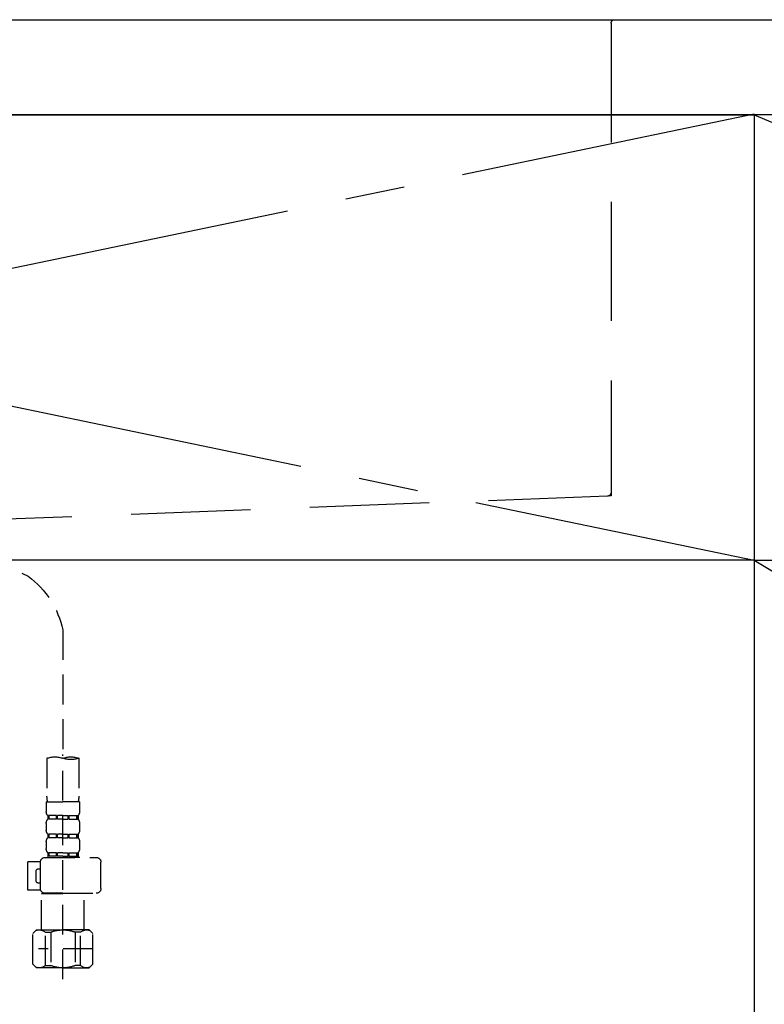
# Model space of a CAD drawing. Extents: x 27948 to 54421, y -25 to 8845.
# Drawn here: x 44145 to 44457, y 2614 to 3027 of the extents above; entities that cross this region are included whole.
import ezdxf

# ---------------------------------------------------------------- set-up
doc = ezdxf.new("R2010")
doc.units = 0
doc.header["$LTSCALE"] = 50
doc.header["$MEASUREMENT"] = 0
for name, pattern in [('CENTER', [2, 1.25, -0.25, 0.25, -0.25]), ('DASHED', [0.75, 0.5, -0.25]), ('HIDDEN', [0.375, 0.25, -0.125]), ('STYLE_01', [1.40625, 0.9375, -0.15625, 0.15625, -0.15625])]:
    doc.linetypes.add(name, pattern=pattern)
for name, color, linetype in [('120-キャビネット（外）', 7, 'CONTINUOUS'), ('122-扉', 6, 'CONTINUOUS'), ('123-扉向き', 231, 'CENTER'), ('126-甲板', 2, 'CONTINUOUS'), ('140-パーツ芯', 13, 'CENTER'), ('150-機器', 8, 'CONTINUOUS')]:
    doc.layers.add(name, color=color, linetype=linetype)

# ---------------------------------------------------------------- blocks, each defined once
blk = doc.blocks.new('F402_S')
at = {"layer": '150-機器', "color": 13, "linetype": 'DASHED', "ltscale": 0.5}
for p, q in [((-18.32, -191.56), (-105.43, -233.7)), ((-120, -256.27), (-120, -310.13)), ((-120, -402.9), (-120, -308.59)), ((-126.68, -310.13), (-126.68, -326.01)), ((-113.32, -310.13), (-113.32, -326.01)), ((-126.98, -328.44), (-126.98, -332.48)), ((-126.98, -328.44), (-120, -328.44)), ((-113.02, -328.44), (-120, -328.44)), ((-113.02, -328.44), (-113.02, -332.48)), ((-126.38, -334.22), (-126.38, -335.72)), ((-125.99, -334.22), (-126.38, -334.22)), ((-125.99, -335.72), (-125.99, -334.22)), ((-125.8, -335.72), (-125.8, -334.22)), ((-122.67, -334.22), (-125.8, -334.22)), ((-122.67, -335.72), (-122.67, -334.22)), ((-122.21, -335.72), (-122.21, -334.22)), ((-120, -334.22), (-122.21, -334.22)), ((-120, -334.22), (-117.79, -334.22)), ((-117.79, -335.72), (-117.79, -334.22)), ((-117.33, -335.72), (-117.33, -334.22)), ((-117.33, -334.22), (-114.2, -334.22)), ((-114.2, -335.72), (-114.2, -334.22)), ((-114.01, -335.72), (-114.01, -334.22)), ((-114.01, -334.22), (-113.62, -334.22)), ((-113.62, -334.22), (-113.62, -335.72)), ((-126.98, -337.46), (-126.98, -340.26)), ((-125.99, -335.72), (-126.38, -335.72)), ((-122.67, -335.72), (-125.8, -335.72)), ((-120, -335.72), (-122.21, -335.72)), ((-120, -335.72), (-117.79, -335.72)), ((-117.33, -335.72), (-114.2, -335.72)), ((-114.01, -335.72), (-113.62, -335.72)), ((-113.02, -337.46), (-113.02, -340.26)), ((-126.38, -342), (-126.38, -343.5)), ((-125.99, -342), (-126.38, -342)), ((-125.99, -343.5), (-125.99, -342)), ((-125.8, -343.5), (-125.8, -342)), ((-122.67, -342), (-125.8, -342)), ((-122.67, -343.5), (-122.67, -342)), ((-122.21, -343.5), (-122.21, -342)), ((-120, -342), (-122.21, -342)), ((-120, -342), (-117.79, -342)), ((-117.79, -343.5), (-117.79, -342)), ((-117.33, -343.5), (-117.33, -342)), ((-117.33, -342), (-114.2, -342)), ((-114.2, -343.5), (-114.2, -342)), ((-114.01, -343.5), (-114.01, -342)), ((-114.01, -342), (-113.62, -342)), ((-113.62, -342), (-113.62, -343.5)), ((-126.98, -345.24), (-126.98, -348.03)), ((-125.99, -343.5), (-126.38, -343.5)), ((-122.67, -343.5), (-125.8, -343.5)), ((-120, -343.5), (-122.21, -343.5)), ((-120, -343.5), (-117.79, -343.5)), ((-117.33, -343.5), (-114.2, -343.5)), ((-114.01, -343.5), (-113.62, -343.5)), ((-113.02, -345.24), (-113.02, -348.03)), ((-125.99, -349.78), (-126.38, -349.78)), ((-126.38, -349.78), (-126.38, -351.78)), ((-125.99, -351.28), (-126.38, -351.28)), ((-125.99, -351.28), (-125.99, -349.78)), ((-122.67, -349.78), (-125.8, -349.78)), ((-125.8, -351.28), (-125.8, -349.78)), ((-122.67, -351.28), (-125.8, -351.28)), ((-122.67, -351.28), (-122.67, -349.78)), ((-120, -349.78), (-122.21, -349.78)), ((-122.21, -351.28), (-122.21, -349.78)), ((-120, -351.28), (-122.21, -351.28)), ((-120, -349.78), (-117.79, -349.78)), ((-120, -351.28), (-117.79, -351.28)), ((-117.79, -351.28), (-117.79, -349.78)), ((-117.33, -349.78), (-114.2, -349.78)), ((-117.33, -351.28), (-117.33, -349.78)), ((-117.33, -351.28), (-114.2, -351.28)), ((-114.2, -351.28), (-114.2, -349.78)), ((-114.01, -349.78), (-113.62, -349.78)), ((-114.01, -351.28), (-114.01, -349.78)), ((-114.01, -351.28), (-113.62, -351.28)), ((-113.62, -349.78), (-113.62, -351.78)), ((-135.96, -364.84), (-135.96, -353.77)), ((-112.52, -351.78), (-133.96, -351.78)), ((-127.08, -351.78), (-120, -351.78)), ((-110.54, -353.57), (-105.24, -353.57)), ((-110.53, -364.84), (-110.53, -353.77)), ((-105.24, -365.54), (-105.24, -353.57)), ((-109.73, -356.56), (-110.53, -356.56)), ((-108.73, -361.55), (-108.73, -357.56)), ((-110.53, -362.55), (-109.73, -362.55)), ((-120, -366.84), (-133.96, -366.84)), ((-128.88, -366.84), (-128.98, -366.93)), ((-128.98, -366.93), (-120, -366.93)), ((-128.98, -382.19), (-128.98, -366.93)), ((-120, -366.84), (-112.52, -366.84)), ((-111.02, -366.93), (-120, -366.93)), ((-111.12, -366.84), (-111.02, -366.93)), ((-111.02, -382.19), (-111.02, -366.93)), ((-110.65, -365.54), (-105.24, -365.54)), ((-132.57, -383.69), (-131.07, -382.19)), ((-132.57, -396.66), (-132.57, -383.69)), ((-131.07, -382.19), (-120, -382.19)), ((-129.93, -382.19), (-120, -382.19)), ((-127.37, -383.19), (-125.13, -383.19)), ((-127.37, -397.15), (-127.37, -383.19)), ((-125.13, -383.19), (-125.13, -397.15)), ((-110.07, -382.19), (-120, -382.19)), ((-108.93, -382.19), (-120, -382.19)), ((-112.63, -383.19), (-114.87, -383.19)), ((-114.87, -383.19), (-114.87, -397.15)), ((-112.63, -397.15), (-112.63, -383.19)), ((-107.43, -383.69), (-108.93, -382.19)), ((-107.43, -396.66), (-107.43, -383.69)), ((-120, -388.18), (-119.96, -388.18)), ((-132.57, -390.17), (-109.78, -390.17)), ((-132.57, -396.66), (-131.07, -398.15)), ((-107.43, -396.66), (-108.93, -398.15)), ((-120, -398.15), (-131.07, -398.15)), ((-127.37, -397.15), (-125.13, -397.15)), ((-120, -398.15), (-108.93, -398.15)), ((-112.63, -397.15), (-114.87, -397.15))]:
    blk.add_line(p, q, dxfattribs=at)
for centre, radius, start, end in [((-82.55, -264.46), 38.34, 126.6492, 167.6612), ((-123.34, -319.58), 10.02, 70.5288, 109.4712), ((-116.66, -319.58), 10.02, 70.5288, 109.4712), ((-123.34, -300.68), 10.02, 250.5288, 289.4712), ((-116.71, -326.01), 9.97, 180, 194.0699), ((-123.29, -326.01), 9.97, 345.9301, 0), ((-124.14, -332.48), 2.84, 180, 217.8493), ((-115.86, -332.48), 2.84, 322.1507, 0), ((-124.14, -337.46), 2.84, 142.1507, 180), ((-115.86, -337.46), 2.84, 0, 37.8493), ((-124.14, -340.26), 2.84, 180, 217.8493), ((-115.86, -340.26), 2.84, 322.1507, 0), ((-124.14, -345.24), 2.84, 142.1507, 180), ((-115.86, -345.24), 2.84, 0, 37.8493), ((-124.14, -348.03), 2.84, 180, 217.8493), ((-115.86, -348.03), 2.84, 322.1507, 0), ((-133.96, -353.77), 1.99, 90, 180), ((-112.52, -353.77), 1.99, 0, 90), ((-109.73, -357.56), 0.997, 0, 90), ((-109.73, -361.55), 0.997, 270, 0), ((-133.96, -364.84), 1.99, 180.001, 270), ((-112.52, -364.84), 1.99, 270, 359.999), ((-129.97, -386.08), 3.89, 48.036, 110.221), ((-120.03, -396.08), 13.89, 89.864, 111.555), ((-119.97, -396.08), 13.89, 68.445, 90.136), ((-110.03, -386.08), 3.89, 69.779, 131.964), ((-129.97, -394.26), 3.89, 249.779, 311.964), ((-120, -384.43), 13.72, 248.018, 270), ((-120, -384.43), 13.72, 270, 291.982), ((-110.03, -394.26), 3.89, 228.036, 290.221)]:
    blk.add_arc(centre, radius, start, end, dxfattribs=at)
blk = doc.blocks.new('KHB700HL-10_S2')
at = {"layer": '140-パーツ芯', "linetype": 'STYLE_01'}
blk.add_line((0, -258.2), (0, -177.84), dxfattribs=at)
at = {"layer": '150-機器', "color": 161, "linetype": 'HIDDEN', "ltscale": 4}
for p, q in [((-351.5, 0), (-368, 0)), ((351.5, 0), (-351.5, 0)), ((351.5, 0), (368, 0)), ((-350, -1.5), (-350, -198.55)), ((350, -1.5), (350, -198.55)), ((-350, -198.55), (-350, -200)), ((-350, -200), (-348.55, -200.05)), ((-348.55, -200.05), (-91.95, -209.95)), ((91.95, -209.95), (348.55, -200.05)), ((348.55, -200.05), (350, -200)), ((350, -198.55), (350, -200)), ((-91.95, -209.95), (-90.5, -210)), ((-91.62, -210), (91.62, -210)), ((-90.5, -211.45), (-90.5, -210)), ((91.95, -209.95), (90.5, -210)), ((90.5, -211.45), (90.5, -210)), ((-90.5, -211.45), (-90.5, -215.5)), ((-90.5, -215.5), (-90.5, -211.51)), ((90.5, -211.45), (90.5, -215.5)), ((90.5, -211.51), (90.5, -215.5)), ((-80.5, -217), (-89, -217)), ((70.5, -217), (-70.5, -217)), ((89, -217), (80.5, -217))]:
    blk.add_line(p, q, dxfattribs=at)
for centre, start, end in [((-351.5, -1.5), 0, 90), ((351.5, -1.5), 90, 180), ((-348.5, -198.55), 180, 268.0585), ((348.5, -198.55), 271.9415, 0), ((-92, -211.45), 360, 88.1498), ((92, -211.45), 91.8502, 180), ((-89, -215.5), 180, 270), ((89, -215.5), 270, 0)]:
    blk.add_arc(centre, 1.5, start, end, dxfattribs=at)
blk = doc.blocks.new('3段引出しW450_S')
at = {"layer": '120-キャビネット（外）'}
h = blk.add_hatch(dxfattribs=at)
h.set_pattern_fill('ANSI31', color=6, style=0)
h.set_pattern_definition([(45, (-181115.5809, -4354.45541), (-0.08838834765, 0.08838834765), [])])
h.paths.add_polyline_path([(135, 690), (315, 690), (315, 682.5), (135, 682.5)])
edge = h.paths.add_edge_path()
edge.add_line((135, 682.5), (465.41, 682.5))
h = blk.add_hatch(dxfattribs=at)
h.set_pattern_fill('ANSI31', color=6, style=0)
h.set_pattern_definition([(45, (-181115.5809, -4541.4554), (-0.08838834765, 0.08838834765), [])])
h.paths.add_polyline_path([(135, 503), (315, 503), (315, 495.5), (135, 495.5)])
edge = h.paths.add_edge_path()
edge.add_line((135, 495.5), (465.41, 495.5))
at = {"layer": '120-キャビネット（外）', "color": 6}
blk.add_line((450, 533), (0, 533), dxfattribs=at)
blk.add_lwpolyline([(450, 0), (0, 0), (0, 720), (450, 720)], close=True, dxfattribs=at)
at = {"layer": '123-扉向き', "ltscale": 2}
for p, q in [((450, 720), (0, 533)), ((450, 533), (0, 265))]:
    blk.add_line(p, q, dxfattribs=at)

msp = doc.modelspace()

# ---------------------------------------------------------------- linework, layer by layer
at = {"layer": '120-キャビネット（外）', "color": 6}
msp.add_lwpolyline([(43553.03, 2987.49), (44453.03, 2987.49), (44453.03, 2267.49), (43553.03, 2267.49)], close=True, dxfattribs=at)
at = {"layer": '122-扉'}
msp.add_line((44453.03, 2800.49), (43553.03, 2800.49), dxfattribs=at)
at = {"layer": '123-扉向き', "ltscale": 2}
for p, q in [((44453.03, 2987.79), (43553.03, 2800.49)), ((43553.03, 2987.49), (44453.03, 2800.49))]:
    msp.add_line(p, q, dxfattribs=at)
at = {"layer": '126-甲板'}
msp.add_lwpolyline([(43531.03, 3027.49), (45969.03, 3027.49), (45969.03, 2987.49), (43531.03, 2987.49)], close=True, dxfattribs=at)

# ---------------------------------------------------------------- block references
at = {"layer": '120-キャビネット（外）', "xscale": -1}
msp.add_blockref('3段引出しW450_S', (44903.03, 2267.49), dxfattribs=at)
at = {"layer": '150-機器', "xscale": -1}
for name in ['F402_S', 'KHB700HL-10_S2']:
    msp.add_blockref(name, (44043.03, 3027.49), dxfattribs=at)

doc.saveas('drawing.dxf')
